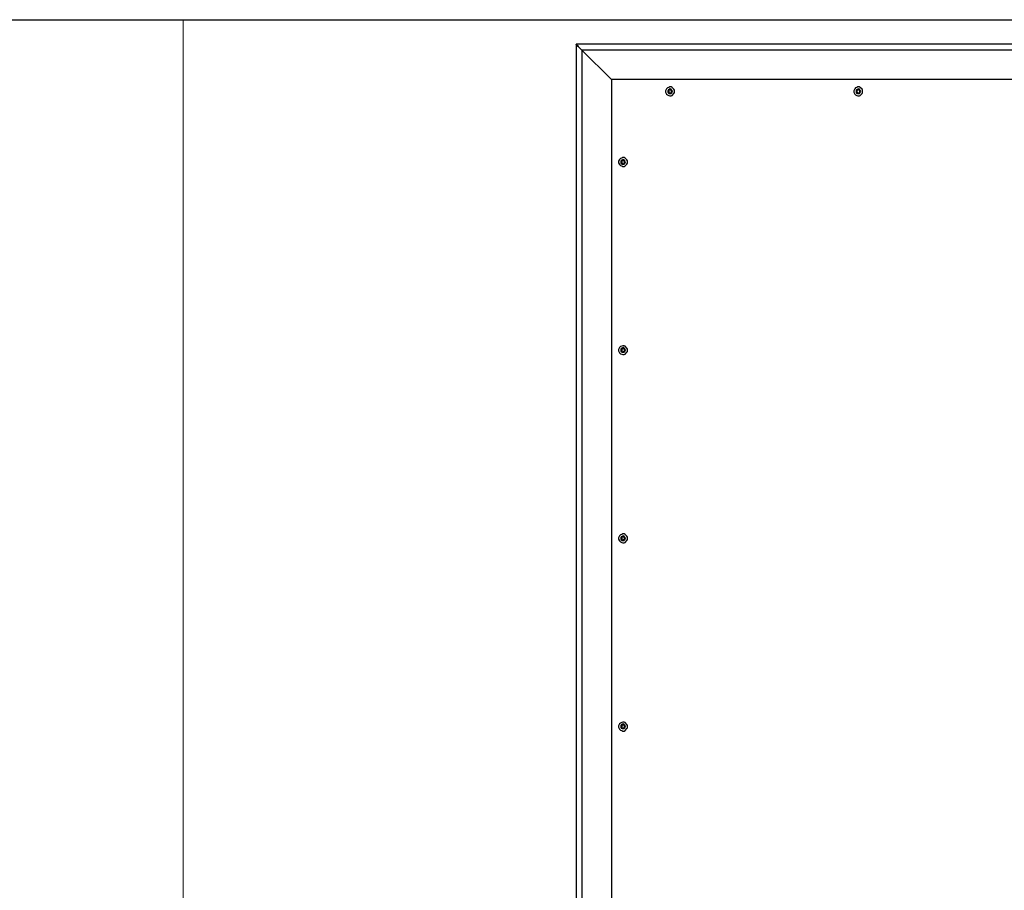
# Model space of a CAD drawing. Units: inches. Extents: x 0.3 to 16.7, y 0.2 to 10.8.
# Drawn here: x 13.3 to 15.1, y 9.2 to 10.8 of the extents above; entities that cross this region are included whole.
import ezdxf

# ---------------------------------------------------------------- set-up
doc = ezdxf.new("R2010")
doc.units = ezdxf.units.IN
doc.header["$MEASUREMENT"] = 0
doc.layers.add('Layer 1', color=7, linetype='Continuous')

msp = doc.modelspace()

# ---------------------------------------------------------------- linework, layer by layer
at = {"layer": 'Layer 1', "color": 7, "lineweight": 25}
for points in [[(0.2858, 0.25), (0.2858, 10.7508), (16.7492, 10.7508)], [(15.9875, 10.7075), (14.3208, 10.7075)], [(14.3208, 10.7075), (14.3208, 7.9575)], [(14.3208, 10.7075), (14.3208, 10.7067), (14.3217, 10.7058), (14.3233, 10.705), (14.3242, 10.7033), (14.3308, 10.6967)], [(14.3308, 10.6967), (14.3308, 7.9675), (14.3233, 7.96), (14.3225, 7.9592), (14.3217, 7.9575), (14.3208, 7.9575)], [(14.3833, 10.645), (14.3308, 10.6967)], [(14.3308, 10.6967), (14.3833, 10.645)], [(15.925, 10.645), (14.3833, 10.645)], [(14.3833, 10.645), (14.3833, 8.02)], [(14.495, 10.6242), (14.495, 10.6258), (14.4942, 10.6275), (14.4908, 10.6308), (14.4892, 10.6317), (14.4867, 10.6317), (14.485, 10.6308), (14.4825, 10.63), (14.4808, 10.6283), (14.4792, 10.625), (14.4792, 10.6225), (14.4808, 10.6192), (14.4825, 10.6175), (14.485, 10.6167), (14.4867, 10.6158), (14.4892, 10.6158), (14.4908, 10.6167), (14.4942, 10.62), (14.495, 10.6217), (14.495, 10.6242)], [(14.4917, 10.6242), (14.4908, 10.625), (14.49, 10.6267), (14.4892, 10.6275), (14.4875, 10.6283), (14.4842, 10.6267), (14.4833, 10.625), (14.4833, 10.6225), (14.4842, 10.6208), (14.4858, 10.62), (14.4892, 10.62), (14.49, 10.6208), (14.4908, 10.6225), (14.4917, 10.6242)], [(14.49, 10.6242), (14.49, 10.625), (14.4892, 10.6258), (14.4883, 10.6258), (14.4875, 10.6267), (14.4858, 10.6258), (14.485, 10.6258), (14.485, 10.6217), (14.4858, 10.6217), (14.4875, 10.6208), (14.4883, 10.6217), (14.4892, 10.6217), (14.49, 10.6225), (14.49, 10.6242)], [(14.8283, 10.6242), (14.8283, 10.6258), (14.8275, 10.6275), (14.8242, 10.6308), (14.8225, 10.6317), (14.82, 10.6317), (14.8183, 10.6308), (14.8158, 10.63), (14.8142, 10.6283), (14.8125, 10.625), (14.8125, 10.6225), (14.8142, 10.6192), (14.8158, 10.6175), (14.8183, 10.6167), (14.82, 10.6158), (14.8225, 10.6158), (14.8242, 10.6167), (14.8275, 10.62), (14.8283, 10.6217), (14.8283, 10.6242)], [(14.825, 10.6242), (14.8242, 10.625), (14.8233, 10.6267), (14.8225, 10.6275), (14.8208, 10.6283), (14.8175, 10.6267), (14.8167, 10.625), (14.8167, 10.6225), (14.8175, 10.6208), (14.8192, 10.62), (14.8225, 10.62), (14.8233, 10.6208), (14.8242, 10.6225), (14.825, 10.6242)], [(14.8233, 10.6242), (14.8233, 10.625), (14.8225, 10.6258), (14.8217, 10.6258), (14.8208, 10.6267), (14.8192, 10.6258), (14.8183, 10.6258), (14.8183, 10.6217), (14.8192, 10.6217), (14.8208, 10.6208), (14.8217, 10.6217), (14.8225, 10.6217), (14.8233, 10.6225), (14.8233, 10.6242)], [(14.4117, 10.4992), (14.4117, 10.5008), (14.4108, 10.5025), (14.4075, 10.5058), (14.4058, 10.5067), (14.4033, 10.5067), (14.4017, 10.5058), (14.3992, 10.505), (14.3975, 10.5033), (14.3958, 10.5), (14.3958, 10.4975), (14.3975, 10.4942), (14.3992, 10.4925), (14.4017, 10.4917), (14.4033, 10.4908), (14.4058, 10.4908), (14.4075, 10.4917), (14.4108, 10.495), (14.4117, 10.4967), (14.4117, 10.4992)], [(14.4083, 10.4992), (14.4075, 10.5), (14.4067, 10.5017), (14.4058, 10.5025), (14.4042, 10.5033), (14.4008, 10.5017), (14.4, 10.5), (14.4, 10.4975), (14.4008, 10.4958), (14.4025, 10.495), (14.4058, 10.495), (14.4067, 10.4958), (14.4075, 10.4975), (14.4083, 10.4992)], [(14.4067, 10.4992), (14.4067, 10.5), (14.4058, 10.5008), (14.405, 10.5008), (14.4042, 10.5017), (14.4025, 10.5008), (14.4017, 10.5008), (14.4017, 10.4967), (14.4025, 10.4967), (14.4042, 10.4958), (14.405, 10.4967), (14.4058, 10.4967), (14.4067, 10.4975), (14.4067, 10.4992)], [(14.4117, 10.1658), (14.4117, 10.1675), (14.4108, 10.1692), (14.4075, 10.1725), (14.4058, 10.1733), (14.4033, 10.1733), (14.4017, 10.1725), (14.3992, 10.1717), (14.3975, 10.17), (14.3958, 10.1667), (14.3958, 10.1642), (14.3975, 10.1608), (14.3992, 10.1592), (14.4017, 10.1583), (14.4033, 10.1575), (14.4058, 10.1575), (14.4075, 10.1583), (14.4108, 10.1617), (14.4117, 10.1633), (14.4117, 10.1658)], [(14.4083, 10.1658), (14.4075, 10.1667), (14.4067, 10.1683), (14.4058, 10.1692), (14.4042, 10.17), (14.4008, 10.1683), (14.4, 10.1667), (14.4, 10.1642), (14.4008, 10.1625), (14.4025, 10.1617), (14.4058, 10.1617), (14.4067, 10.1625), (14.4075, 10.1642), (14.4083, 10.1658)], [(14.4067, 10.1658), (14.4067, 10.1667), (14.4058, 10.1675), (14.405, 10.1675), (14.4042, 10.1683), (14.4025, 10.1675), (14.4017, 10.1675), (14.4017, 10.1633), (14.4025, 10.1633), (14.4042, 10.1625), (14.405, 10.1633), (14.4058, 10.1633), (14.4067, 10.1642), (14.4067, 10.1658)], [(14.4117, 9.8325), (14.4117, 9.8342), (14.4108, 9.8358), (14.4075, 9.8392), (14.4058, 9.84), (14.4033, 9.84), (14.4017, 9.8392), (14.3992, 9.8383), (14.3975, 9.8367), (14.3958, 9.8333), (14.3958, 9.8308), (14.3975, 9.8275), (14.3992, 9.8258), (14.4017, 9.825), (14.4033, 9.8242), (14.4058, 9.8242), (14.4075, 9.825), (14.4108, 9.8283), (14.4117, 9.83), (14.4117, 9.8325)], [(14.4083, 9.8325), (14.4075, 9.8333), (14.4067, 9.835), (14.4058, 9.8358), (14.4042, 9.8367), (14.4008, 9.835), (14.4, 9.8333), (14.4, 9.8308), (14.4008, 9.8292), (14.4025, 9.8283), (14.4058, 9.8283), (14.4067, 9.8292), (14.4075, 9.8308), (14.4083, 9.8325)], [(14.4067, 9.8325), (14.4067, 9.8333), (14.4058, 9.8342), (14.405, 9.8342), (14.4042, 9.835), (14.4025, 9.8342), (14.4017, 9.8342), (14.4017, 9.83), (14.4025, 9.83), (14.4042, 9.8292), (14.405, 9.83), (14.4058, 9.83), (14.4067, 9.8308), (14.4067, 9.8325)], [(14.4117, 9.4992), (14.4117, 9.5008), (14.4108, 9.5025), (14.4075, 9.5058), (14.4059, 9.5067), (14.4033, 9.5067), (14.4017, 9.5058), (14.3992, 9.505), (14.3975, 9.5033), (14.3958, 9.5), (14.3958, 9.4975), (14.3975, 9.4942), (14.3992, 9.4925), (14.4017, 9.4917), (14.4033, 9.4908), (14.4059, 9.4908), (14.4075, 9.4917), (14.4108, 9.495), (14.4117, 9.4967), (14.4117, 9.4992)], [(14.4084, 9.4992), (14.4075, 9.5), (14.4067, 9.5017), (14.4059, 9.5025), (14.4042, 9.5033), (14.4025, 9.5025), (14.4009, 9.5017), (14.4, 9.5), (14.4, 9.4975), (14.4009, 9.4958), (14.4025, 9.495), (14.4059, 9.495), (14.4067, 9.4958), (14.4075, 9.4975), (14.4084, 9.4992)], [(14.4067, 9.4992), (14.4067, 9.5), (14.4058, 9.5008), (14.405, 9.5008), (14.4042, 9.5017), (14.4025, 9.5008), (14.4017, 9.5008), (14.4017, 9.4967), (14.4025, 9.4967), (14.4042, 9.4958), (14.405, 9.4967), (14.4058, 9.4967), (14.4067, 9.4975), (14.4067, 9.4992)]]:
    msp.add_lwpolyline(points, dxfattribs=at)
at = {"layer": 'Layer 1', "color": 7, "lineweight": 18}
msp.add_lwpolyline([(13.625, 5.035), (13.625, 10.7508)], dxfattribs=at)
at = {"layer": 'Layer 1', "color": 7, "lineweight": 25}
msp.add_open_spline([(15.9875, 10.7075), (15.9875, 10.7075), (15.9867, 10.7067), (15.9867, 10.7067), (15.9839, 10.7039), (15.9811, 10.7011), (15.9783, 10.6983), (15.9783, 10.6983), (15.9767, 10.6967), (15.9767, 10.6967), (15.9767, 10.6967), (14.3308, 10.6967), (14.3308, 10.6967), (14.3308, 10.6967), (14.3242, 10.7033), (14.3242, 10.7033), (14.3242, 10.7033), (14.3233, 10.705), (14.3233, 10.705), (14.3233, 10.705), (14.3217, 10.7058), (14.3217, 10.7058), (14.3217, 10.7058), (14.3208, 10.7067), (14.3208, 10.7067), (14.3208, 10.7067), (14.3208, 10.7075), (14.3208, 10.7075)], degree=3, knots=[0, 0, 0, 0, 1, 1, 1, 2, 2, 2, 3, 3, 3, 4, 4, 4, 5, 5, 5, 6, 6, 6, 7, 7, 7, 8, 8, 8, 9, 9, 9, 9], dxfattribs=at)

doc.saveas('drawing.dxf')
